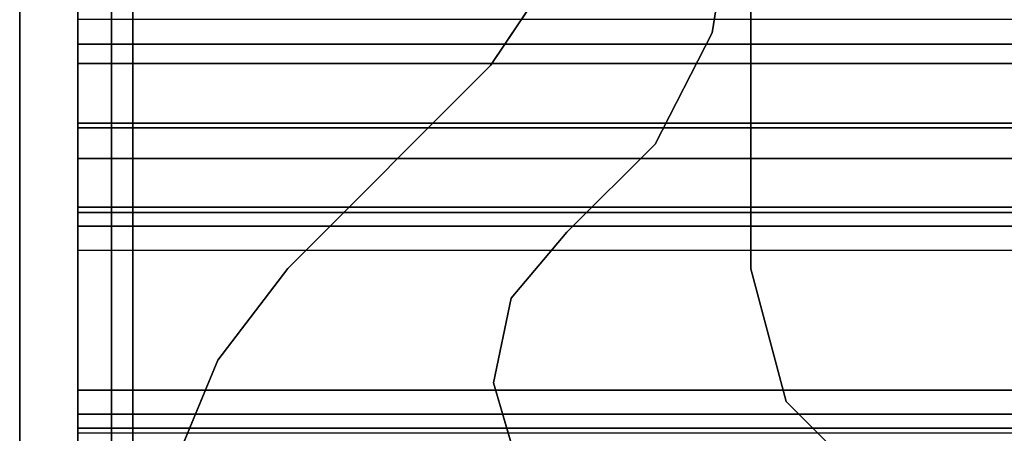
# Model space of a CAD drawing. Units: inches. Extents: x -16 to 144, y 0 to 159.
# Drawn here: x 0 to 2, y 74 to 75 of the extents above; entities that cross this region are included whole.
import ezdxf

# ---------------------------------------------------------------- set-up
doc = ezdxf.new("R2010")
doc.units = ezdxf.units.IN
doc.header["$MEASUREMENT"] = 0
doc.layers.add('STRUCTURE', color=7, linetype='Continuous')
doc.layers.add('STRUCTURE-LEG', color=7, linetype='Continuous')

# ---------------------------------------------------------------- blocks, each defined once
blk = doc.blocks.new('VFG110_72_0T')
at = {"layer": 'STRUCTURE'}
for points in [[(0, -0.3433, 25.7507), (72, -0.3433, 25.7507), (72, -0.1755, 25.6969), (0, -0.1755, 25.6969)], [(0, -0.4763, 25.5931), (72, -0.4763, 25.5931), (72, -0.2452, 25.5076), (0, -0.2452, 25.5076)], [(72, -1.53, 26.44), (72, -0.3, 26.44), (0, -0.3, 26.44), (0, -1.53, 26.44)], [(72, -0.3, 26.44), (72, -0.3, 26.32), (0, -0.3, 26.32), (0, -0.3, 26.44)], [(72, -0.555, 26.32), (72, -0.3, 26.32), (0, -0.3, 26.32), (0, -0.555, 26.32)], [(0, -0.4869, 25.8516), (72, -0.4869, 25.8516), (72, -0.3433, 25.7507), (0, -0.3433, 25.7507)], [(0, -0.6633, 25.752), (72, -0.6633, 25.752), (72, -0.4763, 25.5931), (0, -0.4763, 25.5931)], [(0, -0.555, 26.01), (72, -0.555, 26.01), (72, -0.4869, 25.8516), (0, -0.4869, 25.8516)], [(72, -0.555, 26.32), (72, -0.555, 26.01), (0, -0.555, 26.01), (0, -0.555, 26.32)], [(0, -0.7056, 25.7873), (72, -0.7056, 25.7873), (72, -0.6633, 25.752), (0, -0.6633, 25.752)], [(0, -0.675, 25.92), (72, -0.675, 25.92), (72, -1.155, 25.92), (0, -1.155, 25.92)], [(72, -1.155, 26.32), (72, -0.675, 26.32), (0, -0.675, 26.32), (0, -1.155, 26.32)], [(72, -0.675, 26.32), (72, -0.675, 25.92), (0, -0.675, 25.92), (0, -0.675, 26.32)], [(0, -0.7592, 25.8), (72, -0.7592, 25.8), (72, -0.7056, 25.7873), (0, -0.7056, 25.7873)], [(0, -0.7592, 25.8), (72, -0.7592, 25.8), (72, -1.0708, 25.8), (0, -1.0708, 25.8)], [(0, -1.0708, 25.8), (72, -1.0708, 25.8), (72, -1.1244, 25.7873), (0, -1.1244, 25.7873)], [(0, -1.1244, 25.7873), (72, -1.1244, 25.7873), (72, -1.1668, 25.752), (0, -1.1668, 25.752)], [(0, -1.155, 26.32), (0, -1.155, 25.92), (72, -1.155, 25.92), (72, -1.155, 26.32)]]:
    blk.add_3dface(points, dxfattribs=at)
for points, invisible_edges in [([(0, -0.1755, 25.6969), (0, -0.2452, 25.5076), (0, -0.4763, 25.5931), (0, -0.3433, 25.7507)], 5), ([(0, -0.3, 26.44), (0, -0.675, 26.32), (0, -1.155, 26.32), (0, -1.53, 26.44)], 5), ([(0, -0.3, 26.44), (0, -0.3, 26.32), (0, -0.555, 26.32), (0, -0.3, 26.44)], 4), ([(0, -0.3, 26.44), (0, -0.555, 26.32), (0, -0.675, 26.32), (0, -0.3, 26.44)], 7), ([(0, -0.3433, 25.7507), (0, -0.4763, 25.5931), (0, -0.6633, 25.752), (0, -0.4869, 25.8516)], 5), ([(0, -0.4869, 25.8516), (0, -0.6633, 25.752), (0, -0.7056, 25.7873), (0, -0.555, 26.01)], 5), ([(0, -0.555, 26.32), (0, -0.555, 26.01), (0, -0.675, 25.92), (0, -0.675, 26.32)], 10), ([(0, -0.555, 26.01), (0, -0.7056, 25.7873), (0, -0.7592, 25.8), (0, -0.675, 25.92)], 13), ([(0, -0.675, 25.92), (0, -0.7592, 25.8), (0, -1.0708, 25.8), (0, -1.155, 25.92)], 5), ([(0, -1.155, 25.92), (0, -1.0708, 25.8), (0, -1.1244, 25.7873), (0, -1.155, 25.92)], 13), ([(0, -1.155, 25.92), (0, -1.1244, 25.7873), (0, -1.1668, 25.752), (0, -1.155, 25.92)], 13), ([(0, -1.155, 26.32), (0, -1.155, 25.92), (0, -1.275, 26.01), (0, -1.275, 26.32)], 10), ([(0, -1.155, 25.92), (0, -1.1668, 25.752), (0, -1.275, 26.01), (0, -1.155, 25.92)], 7), ([(0, -1.155, 26.32), (0, -1.275, 26.32), (0, -1.53, 26.44), (0, -1.155, 26.32)], 7)]:
    blk.add_3dface(points, dxfattribs=dict(at, invisible_edges=invisible_edges))
blk = doc.blocks.new('VFG117_1A_0T')
at = {"layer": 'STRUCTURE-LEG'}
for points in [[(-0.0747, 2.8942, 0.3723), (0, 2.8942, 0.3723), (0, -2.8942, 0.3723), (-0.0747, -2.8942, 0.3723)], [(-0.0747, -2.8942, 24.3536), (0, -2.8942, 24.3536), (0, 2.8942, 24.3536), (-0.0747, 2.8942, 24.3536)], [(-0.0747, 2.8942, 0.3723), (-0.0747, -2.8942, 0.3723), (-0.0747, -2.8942, 24.3536), (-0.0747, 2.8942, 24.3536)], [(0, 2.8942, 24.3536), (0, -2.8942, 24.3536), (0, -2.8942, 0.3723), (0, 2.8942, 0.3723)], [(-0.1219, -2.7236, 1.9745), (-0.1219, -2.7236, 1.7503), (-0.1219, 2.7236, 1.7503), (-0.1219, 2.7236, 1.9745)], [(-1.5791, 1.0961, 1.7503), (-1.5791, 1.0961, 1.9745), (-1.7953, 1.3122, 1.9745), (-1.7953, 1.3122, 1.7503)], [(-0.9261, 1.0544, 24.6123), (-0.9261, 1.0544, 24.4323), (-0.9807, 1.2389, 24.4323), (-0.9807, 1.2389, 24.6123)], [(-0.2133, 1.241, 24.6123), (-0.2133, 1.241, 24.4323), (-0.3116, 1.0037, 24.4323), (-0.3116, 1.0037, 24.6123)], [(-1.5, 0.8008, 1.9745), (-1.5, 0.8008, 1.7503), (-1.5791, 1.0961, 1.7503), (-1.5791, 1.0961, 1.9745)], [(-0.9655, 0.866, 24.6123), (-0.9655, 0.866, 24.4323), (-0.9261, 1.0544, 24.4323), (-0.9261, 1.0544, 24.6123)], [(-0.3116, 1.0037, 24.6123), (-0.3116, 1.0037, 24.4323), (-0.468, 0.7998, 24.4323), (-0.468, 0.7998, 24.6123)], [(-1.0895, 0.7189, 24.6123), (-1.0895, 0.7189, 24.4323), (-0.9655, 0.866, 24.4323), (-0.9655, 0.866, 24.6123)], [(-1.5, 0.8008, 1.9745), (-1.5, 0.8008, 1.7503), (-1.5, -0.8008, 1.7503), (-1.5, -0.8008, 1.9745)], [(-0.468, 0.7998, 24.4323), (-0.468, 0.7998, 24.6123), (-0.9198, 0.348, 24.6123), (-0.9198, 0.348, 24.4323)], [(-1.0895, 0.7189, 24.6123), (-1.0895, 0.7189, 24.4323), (-1.287, 0.5227, 24.4323), (-1.287, 0.5227, 24.6123)], [(-1.287, 0.5227, 24.6123), (-1.287, 0.5227, 24.4323), (-1.4139, 0.2749, 24.4323), (-1.4139, 0.2749, 24.6123)], [(-0.9198, 0.348, 24.6123), (-0.9198, 0.348, 24.4323), (-1.0265, 0.1883, 24.4323), (-1.0265, 0.1883, 24.6123)], [(-1.4139, 0.2749, 24.6123), (-1.4139, 0.2749, 24.4323), (-1.4577, 0, 24.4323), (-1.4577, 0, 24.6123)]]:
    blk.add_3dface(points, dxfattribs=at)
for points, invisible_edges in [([(-0.1219, 2.7236, 1.9745), (-1.7953, 1.3122, 1.9745), (-1.5791, 1.0961, 1.9745)], 9), ([(-1.5791, 1.0961, 1.7503), (-1.5791, 1.0961, 1.7503), (-1.7953, 1.3122, 1.7503), (-0.1219, 2.7236, 1.7503)], 12), ([(-1.5791, 1.0961, 1.9745), (-1.5, 0.8008, 1.9745), (-0.1219, 2.7236, 1.9745)], 10), ([(-0.1219, 2.7236, 1.7503), (-0.1219, 2.7236, 1.7503), (-1.5, 0.8008, 1.7503), (-1.5791, 1.0961, 1.7503)], 10), ([(-1.5, 0.8008, 1.9745), (-1.5, -0.8008, 1.9745), (-0.1219, -2.7236, 1.9745), (-0.1219, 2.7236, 1.9745)], 10), ([(-0.1219, 2.7236, 1.7503), (-0.1219, -2.7236, 1.7503), (-1.5, -0.8008, 1.7503), (-1.5, 0.8008, 1.7503)], 10), ([(-0.2133, 1.241, 24.6123), (-0.9261, 1.0544, 24.6123), (-0.9807, 1.2389, 24.6123), (-0.1797, 1.4958, 24.6123)], 5), ([(-0.1797, 1.4958, 24.4323), (-0.9807, 1.2389, 24.4323), (-0.9261, 1.0544, 24.4323), (-0.2133, 1.241, 24.4323)], 5), ([(-0.9655, 0.866, 24.6123), (-0.3116, 1.0037, 24.6123), (-0.2133, 1.241, 24.6123), (-0.9261, 1.0544, 24.6123)], 5), ([(-0.9261, 1.0544, 24.4323), (-0.2133, 1.241, 24.4323), (-0.3116, 1.0037, 24.4323), (-0.9655, 0.866, 24.4323)], 5), ([(-0.468, 0.7998, 24.6123), (-1.0895, 0.7189, 24.6123), (-0.9655, 0.866, 24.6123), (-0.3116, 1.0037, 24.6123)], 5), ([(-0.3116, 1.0037, 24.4323), (-0.9655, 0.866, 24.4323), (-1.0895, 0.7189, 24.4323), (-0.468, 0.7998, 24.4323)], 5), ([(-1.287, 0.5227, 24.6123), (-0.9198, 0.348, 24.6123), (-0.468, 0.7998, 24.6123), (-1.0895, 0.7189, 24.6123)], 5), ([(-1.0895, 0.7189, 24.4323), (-0.468, 0.7998, 24.4323), (-0.9198, 0.348, 24.4323), (-1.287, 0.5227, 24.4323)], 5), ([(-1.0265, 0.1883, 24.6123), (-1.4139, 0.2749, 24.6123), (-1.287, 0.5227, 24.6123), (-0.9198, 0.348, 24.6123)], 5), ([(-0.9198, 0.348, 24.4323), (-1.287, 0.5227, 24.4323), (-1.4139, 0.2749, 24.4323), (-1.0265, 0.1883, 24.4323)], 5), ([(-1.4577, 0, 24.6123), (-1.064, 0, 24.6123), (-1.0265, 0.1883, 24.6123), (-1.4139, 0.2749, 24.6123)], 4), ([(-1.4139, 0.2749, 24.4323), (-1.0265, 0.1883, 24.4323), (-1.064, 0, 24.4323), (-1.4577, 0, 24.4323)], 1)]:
    blk.add_3dface(points, dxfattribs=dict(at, invisible_edges=invisible_edges))
blk = doc.blocks.new('VFG160_0T')
at = {"layer": 'STRUCTURE'}
for points in [[(-0.13, 3, 26.44), (-0.13, -3, 26.44), (0, -3, 26.44), (0, 3, 26.44)], [(-0.13, 3, 26.44), (-0.13, 3, 24.44), (-0.13, -3, 24.44), (-0.13, -3, 26.44)], [(-0.13, -3, 24.44), (-0.13, 3, 24.44), (0, 3, 24.44), (0, -3, 24.44)], [(0, -3, 26.44), (0, -3, 24.44), (0, 3, 24.44), (0, 3, 26.44)]]:
    blk.add_3dface(points, dxfattribs=at)

msp = doc.modelspace()

# ---------------------------------------------------------------- block references
for name in ['VFG160_0T', 'VFG110_72_0T']:
    msp.add_blockref(name, (0.1497, 74.8416))
at = {"rotation": 180}
msp.add_blockref('VFG117_1A_0T', (0.1497, 74.8416), dxfattribs=at)

doc.saveas('drawing.dxf')
